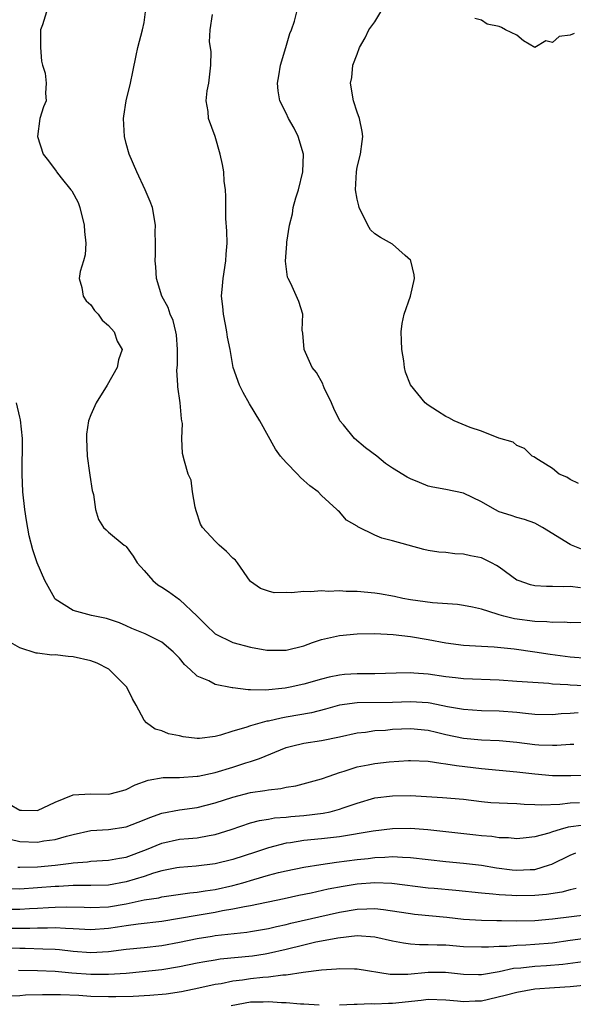
# Model space of a CAD drawing. Units: inches. Extents: x 2577000 to 2580000, y 1530000 to 1533000.
# Drawn here: x 2577437 to 2577499, y 1530841 to 1530952 of the extents above; entities that cross this region are included whole.
import ezdxf

# ---------------------------------------------------------------- set-up
doc = ezdxf.new("R2010")
doc.units = ezdxf.units.IN
doc.header["$MEASUREMENT"] = 0
doc.layers.add('LD25771530_2ft', color=53, linetype='Continuous')

msp = doc.modelspace()

# ---------------------------------------------------------------- linework, layer by layer
at = {"layer": 'LD25771530_2ft'}
for points, elevation in [([(2577440.01, 1530953), (2577439.56, 1530951.56), (2577439.34, 1530951), (2577439.32, 1530950.68), (2577439.33, 1530949), (2577439.46, 1530947.46), (2577439.57, 1530947), (2577439.87, 1530946.13), (2577439.98, 1530945), (2577439.88, 1530943.88), (2577439.99, 1530943), (2577439.68, 1530942.32), (2577439.26, 1530941), (2577438.98, 1530939), (2577439.62, 1530937), (2577440.23, 1530936.23), (2577441.09, 1530935.09), (2577441.14, 1530935), (2577441.67, 1530934.33), (2577442.76, 1530933), (2577442.86, 1530932.86), (2577443.56, 1530931.56), (2577443.78, 1530931), (2577444.26, 1530929), (2577444.28, 1530928.28), (2577444.43, 1530927), (2577444.35, 1530925.65), (2577444.18, 1530925), (2577443.82, 1530923.81), (2577443.69, 1530923), (2577444, 1530922), (2577444.14, 1530921), (2577444.49, 1530920.49), (2577445, 1530920.04), (2577445.41, 1530919.41), (2577445.84, 1530919), (2577446.3, 1530918.3), (2577447, 1530917.73), (2577447.63, 1530917), (2577447.96, 1530915.96), (2577448.55, 1530915), (2577448.13, 1530913.87), (2577447.96, 1530913), (2577446.86, 1530911), (2577445.61, 1530909), (2577445, 1530907.68), (2577444.76, 1530907), (2577444.53, 1530905.47), (2577444.51, 1530905), (2577444.6, 1530903), (2577444.86, 1530901.14), (2577444.89, 1530900.89), (2577445.14, 1530899.14), (2577445.3, 1530898.7), (2577445.53, 1530897), (2577445.87, 1530895.87), (2577446.45, 1530895), (2577446.72, 1530894.72), (2577447, 1530894.47), (2577448.77, 1530893), (2577448.91, 1530892.91), (2577449, 1530892.83), (2577449.77, 1530891.77), (2577450.21, 1530891), (2577451, 1530890.16), (2577451.98, 1530889), (2577452.54, 1530888.54), (2577453, 1530888.26), (2577453.76, 1530887.76), (2577455, 1530886.89), (2577457, 1530885.01), (2577457.99, 1530883.99), (2577459, 1530883), (2577461, 1530882.04), (2577463, 1530881.5), (2577464.82, 1530881.18), (2577465, 1530881.16), (2577467, 1530881.18), (2577469, 1530881.68), (2577469.96, 1530882.04), (2577471, 1530882.36), (2577473, 1530882.82), (2577475, 1530883.02), (2577477, 1530883.04), (2577479.07, 1530882.93), (2577481, 1530882.71), (2577483, 1530882.36), (2577485, 1530881.99), (2577487, 1530881.74), (2577488.32, 1530881.68), (2577489, 1530881.62), (2577490.45, 1530881.55), (2577492.69, 1530881.31), (2577495, 1530880.99), (2577496.73, 1530880.73), (2577499, 1530880.44), (2577501, 1530880.27)], 7684), ([(2577500.29, 1530884.29), (2577499, 1530884.25), (2577498.31, 1530884.31), (2577497, 1530884.3), (2577496.38, 1530884.38), (2577495, 1530884.42), (2577492.72, 1530884.72), (2577491.53, 1530885), (2577491, 1530885.15), (2577490.76, 1530885.24), (2577489, 1530885.79), (2577487.98, 1530886.02), (2577487, 1530886.21), (2577486.3, 1530886.3), (2577483.49, 1530886.51), (2577481, 1530886.85), (2577480.16, 1530887), (2577479.2, 1530887.2), (2577477.51, 1530887.51), (2577477, 1530887.59), (2577475, 1530887.77), (2577473.76, 1530887.76), (2577473, 1530887.84), (2577471.78, 1530887.78), (2577471, 1530887.86), (2577469.73, 1530887.73), (2577469, 1530887.79), (2577467.61, 1530887.61), (2577467, 1530887.67), (2577465.64, 1530887.64), (2577465, 1530887.8), (2577464.1, 1530888.1), (2577463, 1530888.91), (2577462.95, 1530888.95), (2577461.51, 1530891), (2577461.29, 1530891.29), (2577461, 1530891.54), (2577460.28, 1530892.28), (2577459.46, 1530893), (2577459, 1530893.45), (2577457.58, 1530895), (2577457.37, 1530895.37), (2577456.86, 1530896.86), (2577456.74, 1530897.26), (2577456.45, 1530899), (2577456.3, 1530900.3), (2577455.97, 1530901), (2577455.54, 1530902.46), (2577455.32, 1530903.32), (2577455.26, 1530905), (2577455.33, 1530906.67), (2577455.26, 1530907), (2577455.2, 1530907.2), (2577455.06, 1530909), (2577454.8, 1530910.8), (2577454.8, 1530911), (2577454.7, 1530912.7), (2577454.75, 1530913.25), (2577454.77, 1530915), (2577454.65, 1530916.65), (2577454.59, 1530917), (2577454.29, 1530918.29), (2577453.93, 1530919), (2577453.73, 1530919.73), (2577453.01, 1530921), (2577452.4, 1530923), (2577452.33, 1530924.33), (2577452.26, 1530925), (2577452.28, 1530925.72), (2577452.3, 1530927), (2577452.27, 1530928.27), (2577452.28, 1530929), (2577451.94, 1530931), (2577451.68, 1530931.68), (2577451.11, 1530933), (2577450.17, 1530935), (2577449.33, 1530937), (2577449, 1530938.2), (2577448.81, 1530939), (2577448.68, 1530941), (2577448.72, 1530941.28), (2577448.97, 1530943), (2577449.46, 1530945), (2577449.72, 1530946.28), (2577450.12, 1530948.12), (2577450.29, 1530949), (2577450.81, 1530951), (2577451, 1530951.83), (2577451.18, 1530953)], 7682), ([(2577500.47, 1530892.47), (2577499.16, 1530893), (2577499, 1530893.08), (2577495.87, 1530895), (2577495, 1530895.48), (2577493.87, 1530895.87), (2577493, 1530896.11), (2577492.35, 1530896.35), (2577491, 1530896.76), (2577490.51, 1530897), (2577489, 1530897.86), (2577487, 1530898.83), (2577485, 1530899.24), (2577483.52, 1530899.52), (2577483, 1530899.65), (2577482.03, 1530900.03), (2577481, 1530900.47), (2577480.65, 1530900.65), (2577479, 1530901.66), (2577478.19, 1530902.2), (2577477.21, 1530903), (2577475.94, 1530903.94), (2577474.69, 1530905), (2577473.47, 1530906.53), (2577473.07, 1530907), (2577472.39, 1530908.39), (2577472.11, 1530909), (2577471.29, 1530910.71), (2577471.18, 1530911), (2577471.15, 1530911.15), (2577470.41, 1530912.41), (2577469.95, 1530913), (2577469.03, 1530915.03), (2577468.87, 1530916.87), (2577468.8, 1530917.2), (2577468.87, 1530919), (2577468.42, 1530920.42), (2577467.54, 1530922.46), (2577467.22, 1530923), (2577467.15, 1530923.15), (2577466.95, 1530924.95), (2577467.09, 1530926.91), (2577467.09, 1530927.09), (2577467.37, 1530929), (2577467.72, 1530930.28), (2577467.8, 1530931), (2577468.08, 1530932.08), (2577468.4, 1530933), (2577468.9, 1530935), (2577468.96, 1530937), (2577468.36, 1530939), (2577467.92, 1530939.92), (2577467.27, 1530941), (2577467, 1530941.61), (2577466.3, 1530943), (2577466.12, 1530944.12), (2577466.02, 1530945), (2577466.2, 1530945.8), (2577466.37, 1530947), (2577466.98, 1530949), (2577467.41, 1530950.59), (2577467.59, 1530951), (2577467.95, 1530951.95), (2577468.21, 1530953)], 7678), ([(2577499.93, 1530899.93), (2577499, 1530900.38), (2577498.63, 1530900.63), (2577497.77, 1530901), (2577497, 1530901.63), (2577495.42, 1530902.58), (2577494.92, 1530902.92), (2577494.73, 1530903), (2577493.86, 1530903.86), (2577493, 1530904.2), (2577492.57, 1530904.57), (2577490.98, 1530905.02), (2577489, 1530905.81), (2577487.75, 1530906.25), (2577485.94, 1530907), (2577485.33, 1530907.33), (2577485, 1530907.49), (2577484.06, 1530908.06), (2577483, 1530908.75), (2577482.68, 1530909), (2577481.02, 1530911.02), (2577480.45, 1530912.45), (2577480.34, 1530913), (2577480.25, 1530913.75), (2577480.02, 1530915), (2577480.01, 1530916.01), (2577479.95, 1530917), (2577480.07, 1530917.93), (2577480.3, 1530919), (2577481.02, 1530921), (2577481.46, 1530923), (2577481.42, 1530923.42), (2577481.05, 1530925), (2577481, 1530925.08), (2577480.41, 1530925.59), (2577479, 1530926.86), (2577477.63, 1530927.63), (2577477, 1530928.05), (2577476.5, 1530928.5), (2577476.2, 1530929), (2577475.22, 1530931), (2577475.19, 1530931.19), (2577475, 1530931.92), (2577474.82, 1530933), (2577474.92, 1530935), (2577475, 1530935.52), (2577475.38, 1530937), (2577475.58, 1530938.42), (2577475.64, 1530939), (2577475.55, 1530939.55), (2577475.27, 1530941), (2577475, 1530941.72), (2577474.61, 1530943), (2577474.25, 1530945), (2577474.39, 1530945.61), (2577474.53, 1530947), (2577475, 1530948.24), (2577475.26, 1530949), (2577475.9, 1530950.1), (2577476.33, 1530951), (2577477, 1530951.88), (2577477.66, 1530953)], 7676), ([(2577500.18, 1530888.18), (2577499, 1530888.33), (2577498.3, 1530888.3), (2577497, 1530888.33), (2577496.33, 1530888.33), (2577495, 1530888.42), (2577494.52, 1530888.52), (2577493.15, 1530889), (2577493, 1530889.07), (2577491, 1530890.53), (2577490.71, 1530890.71), (2577490.15, 1530891), (2577489.38, 1530891.38), (2577489, 1530891.55), (2577487.78, 1530891.78), (2577487, 1530891.99), (2577486.02, 1530892.02), (2577485, 1530892.15), (2577484.2, 1530892.2), (2577483, 1530892.4), (2577482.5, 1530892.5), (2577479, 1530893.47), (2577477.77, 1530893.77), (2577477, 1530894.1), (2577475.07, 1530895.07), (2577475, 1530895.13), (2577473.8, 1530895.8), (2577473, 1530896.73), (2577472.85, 1530896.85), (2577472.73, 1530897), (2577471, 1530898.57), (2577470.62, 1530899), (2577469.68, 1530899.68), (2577469, 1530900.28), (2577468.61, 1530900.6), (2577468.28, 1530901), (2577467, 1530902.29), (2577466.38, 1530903), (2577465.8, 1530903.8), (2577464.05, 1530907), (2577462.89, 1530908.89), (2577462.18, 1530910.18), (2577461.75, 1530911), (2577461.05, 1530913), (2577460.69, 1530915), (2577460.4, 1530916.4), (2577460.34, 1530917), (2577460.19, 1530917.81), (2577459.94, 1530919), (2577459.87, 1530919.87), (2577459.74, 1530921), (2577459.83, 1530922.17), (2577459.91, 1530923), (2577460.22, 1530925), (2577460.25, 1530925.75), (2577460.35, 1530927), (2577460.34, 1530928.34), (2577460.23, 1530929.77), (2577460.21, 1530931), (2577460.23, 1530932.23), (2577460.16, 1530933), (2577460.03, 1530933.97), (2577460, 1530935), (2577459.84, 1530935.84), (2577459.59, 1530937), (2577459, 1530939), (2577458.27, 1530941), (2577458.21, 1530941.79), (2577457.99, 1530943), (2577458.11, 1530944.11), (2577458.3, 1530945), (2577458.54, 1530947), (2577458.57, 1530948.57), (2577458.36, 1530949.64), (2577458.46, 1530951), (2577458.72, 1530952.72)], 7680), ([(2577499.44, 1530950.56), (2577499, 1530950.38), (2577497.77, 1530950.23), (2577497, 1530949.58), (2577496.26, 1530949.74), (2577495, 1530948.99), (2577493.75, 1530949.75), (2577493, 1530950.39), (2577491.73, 1530951), (2577491.26, 1530951.26), (2577491, 1530951.37), (2577489.64, 1530951.64), (2577489, 1530952.09), (2577488.27, 1530952.27)], 7674), ([(2577503, 1530877.04), (2577499, 1530877.24), (2577498.73, 1530877.27), (2577497, 1530877.36), (2577496.59, 1530877.41), (2577493.6, 1530877.6), (2577493, 1530877.66), (2577491, 1530877.81), (2577487, 1530877.96), (2577486.07, 1530878.07), (2577485, 1530878.19), (2577483, 1530878.48), (2577481.4, 1530878.6), (2577481, 1530878.61), (2577479.4, 1530878.6), (2577477, 1530878.53), (2577475.49, 1530878.51), (2577475, 1530878.52), (2577473.57, 1530878.43), (2577473, 1530878.37), (2577471.85, 1530878.15), (2577471, 1530877.93), (2577469, 1530877.35), (2577467.44, 1530877), (2577466.9, 1530876.9), (2577464.69, 1530876.69), (2577463, 1530876.73), (2577462.71, 1530876.71), (2577461, 1530876.93), (2577460.93, 1530876.93), (2577459, 1530877.33), (2577458.29, 1530877.71), (2577457, 1530878.25), (2577456.21, 1530879), (2577455.56, 1530879.56), (2577455, 1530880.26), (2577454.27, 1530881), (2577453, 1530882.07), (2577451.11, 1530883), (2577449.63, 1530883.63), (2577449, 1530883.93), (2577448.24, 1530884.24), (2577447, 1530884.68), (2577446.76, 1530884.75), (2577445.44, 1530885), (2577445.08, 1530885.08), (2577443, 1530885.63), (2577441, 1530886.93), (2577440.94, 1530887), (2577439.83, 1530889), (2577438.96, 1530891), (2577438.47, 1530892.47), (2577438.06, 1530894.06), (2577437.76, 1530895.76), (2577437.58, 1530897), (2577437.36, 1530899), (2577437.27, 1530901), (2577437.3, 1530905), (2577437.08, 1530907.08), (2577437, 1530907.4), (2577436.65, 1530909)], 7686), ([(2577499.89, 1530874.11), (2577499, 1530874.03), (2577498, 1530874), (2577497, 1530873.9), (2577495, 1530873.95), (2577493.96, 1530874.04), (2577493, 1530874.16), (2577491, 1530874.32), (2577489, 1530874.36), (2577487, 1530874.48), (2577485.19, 1530874.81), (2577483.21, 1530875.21), (2577483, 1530875.24), (2577481, 1530875.35), (2577479, 1530875.27), (2577475, 1530875.25), (2577473, 1530874.97), (2577471.45, 1530874.55), (2577469.86, 1530874.14), (2577467, 1530873.62), (2577466.46, 1530873.54), (2577465, 1530873.2), (2577464.82, 1530873.18), (2577463, 1530872.67), (2577462.48, 1530872.48), (2577461, 1530872.06), (2577459.62, 1530871.62), (2577459, 1530871.47), (2577457.25, 1530871.25), (2577457, 1530871.25), (2577455.41, 1530871.41), (2577455, 1530871.52), (2577453.76, 1530871.76), (2577453, 1530872.09), (2577452.27, 1530872.27), (2577451.26, 1530873), (2577451, 1530873.29), (2577450.11, 1530875), (2577449.71, 1530875.71), (2577449.06, 1530877), (2577447.03, 1530879.03), (2577445.7, 1530879.7), (2577445, 1530879.96), (2577443, 1530880.44), (2577442.46, 1530880.46), (2577441, 1530880.65), (2577440.62, 1530880.62), (2577439, 1530880.84), (2577438.83, 1530880.83), (2577437, 1530881.43), (2577435.96, 1530882.04)], 7688), ([(2577435.84, 1530863.84), (2577437, 1530863.17), (2577437.18, 1530863.18), (2577439, 1530863.15), (2577441, 1530864.08), (2577443, 1530864.9), (2577444.98, 1530865.02), (2577447, 1530864.96), (2577447.2, 1530865), (2577448.6, 1530865.4), (2577449, 1530865.49), (2577449.98, 1530866.02), (2577451.45, 1530866.55), (2577453.17, 1530866.83), (2577455, 1530866.85), (2577457, 1530866.98), (2577457.11, 1530867), (2577459, 1530867.41), (2577461, 1530868.01), (2577462.48, 1530868.48), (2577463, 1530868.63), (2577464.02, 1530869), (2577467, 1530870.21), (2577467.62, 1530870.38), (2577469, 1530870.71), (2577471, 1530871.02), (2577473, 1530871.43), (2577475, 1530871.87), (2577475.96, 1530871.96), (2577477, 1530872.12), (2577478.19, 1530872.19), (2577479, 1530872.28), (2577481, 1530872.37), (2577483, 1530872.18), (2577483.94, 1530871.94), (2577485, 1530871.7), (2577487, 1530871.27), (2577489, 1530871.1), (2577491, 1530871.02), (2577493, 1530870.81), (2577495, 1530870.56), (2577495.46, 1530870.54), (2577497, 1530870.48), (2577497.51, 1530870.49), (2577499, 1530870.59), (2577499.41, 1530870.59)], 7690), ([(2577435.9, 1530859.9), (2577437, 1530859.64), (2577439, 1530859.57), (2577439.7, 1530859.7), (2577441, 1530859.88), (2577442.26, 1530860.26), (2577443, 1530860.44), (2577445, 1530860.88), (2577447, 1530861), (2577449, 1530861.29), (2577451, 1530862.08), (2577451.64, 1530862.36), (2577453, 1530862.84), (2577455, 1530863.2), (2577457, 1530863.47), (2577459, 1530863.99), (2577461, 1530864.65), (2577463, 1530865.15), (2577464.62, 1530865.38), (2577465, 1530865.47), (2577466.4, 1530865.61), (2577467, 1530865.76), (2577468.08, 1530865.92), (2577471, 1530866.69), (2577471.85, 1530867), (2577473, 1530867.39), (2577473.54, 1530867.54), (2577475, 1530868.03), (2577476.26, 1530868.26), (2577477, 1530868.42), (2577478.61, 1530868.61), (2577480.77, 1530868.77), (2577481, 1530868.77), (2577483, 1530868.69), (2577484.44, 1530868.44), (2577485, 1530868.4), (2577486.18, 1530868.18), (2577489, 1530867.85), (2577493, 1530867.48), (2577495, 1530867.24), (2577497, 1530867.07), (2577499.08, 1530867.08), (2577501, 1530867.11)], 7692), ([(2577436.77, 1530856.77), (2577437, 1530856.77), (2577439, 1530856.81), (2577441, 1530856.98), (2577442.8, 1530857.2), (2577443, 1530857.24), (2577444.63, 1530857.37), (2577445, 1530857.43), (2577447, 1530857.54), (2577448.23, 1530857.77), (2577449, 1530857.88), (2577451.27, 1530858.73), (2577453, 1530859.47), (2577455, 1530859.9), (2577455.99, 1530859.99), (2577457, 1530860.07), (2577458.32, 1530860.32), (2577459, 1530860.42), (2577460.81, 1530861), (2577463, 1530861.73), (2577464, 1530862), (2577465, 1530862.15), (2577465.71, 1530862.29), (2577467, 1530862.39), (2577467.54, 1530862.46), (2577469, 1530862.58), (2577471.17, 1530862.83), (2577471.95, 1530863), (2577473, 1530863.27), (2577473.44, 1530863.44), (2577475, 1530863.96), (2577477, 1530864.54), (2577479, 1530864.8), (2577481, 1530864.81), (2577484.61, 1530864.61), (2577487, 1530864.39), (2577489, 1530864.14), (2577490.05, 1530864.05), (2577491.94, 1530863.94), (2577493, 1530863.93), (2577493.83, 1530863.83), (2577495, 1530863.81), (2577495.76, 1530863.76), (2577497.84, 1530863.84), (2577499, 1530863.98), (2577500.05, 1530864.05)], 7694), ([(2577500.52, 1530861.48), (2577498.76, 1530861.24), (2577497.89, 1530861), (2577497, 1530860.73), (2577496.58, 1530860.58), (2577495, 1530860.16), (2577494.04, 1530860.04), (2577493, 1530859.94), (2577492.04, 1530860.04), (2577491, 1530860.06), (2577490.19, 1530860.19), (2577489, 1530860.28), (2577488.37, 1530860.37), (2577482.97, 1530860.97), (2577481, 1530861.12), (2577479, 1530861.07), (2577476.79, 1530860.79), (2577473, 1530860.18), (2577471, 1530859.96), (2577469, 1530859.76), (2577467.5, 1530859.5), (2577467, 1530859.44), (2577465, 1530858.92), (2577463.54, 1530858.46), (2577461, 1530857.62), (2577459, 1530857.13), (2577456.88, 1530856.88), (2577455, 1530856.73), (2577454.68, 1530856.68), (2577453, 1530856.34), (2577452.08, 1530856.08), (2577451, 1530855.71), (2577449, 1530855.09), (2577447, 1530854.74), (2577445, 1530854.69), (2577443, 1530854.69), (2577441.41, 1530854.59), (2577441, 1530854.58), (2577439, 1530854.42), (2577437, 1530854.29), (2577435.68, 1530854.32)], 7696), ([(2577435, 1530852.02), (2577437, 1530852.03), (2577438.1, 1530852.1), (2577439, 1530852.14), (2577440.23, 1530852.23), (2577441, 1530852.26), (2577442.3, 1530852.3), (2577444.25, 1530852.25), (2577445, 1530852.22), (2577447, 1530852.3), (2577449, 1530852.64), (2577451, 1530853.06), (2577452.68, 1530853.32), (2577453, 1530853.41), (2577456.14, 1530853.86), (2577457, 1530853.94), (2577457.9, 1530854.1), (2577459, 1530854.25), (2577461, 1530854.7), (2577462.11, 1530855), (2577463.38, 1530855.38), (2577465, 1530855.84), (2577466.15, 1530856.15), (2577467, 1530856.36), (2577469, 1530856.77), (2577470.93, 1530857.07), (2577472.68, 1530857.32), (2577475, 1530857.62), (2577476.26, 1530857.74), (2577477, 1530857.84), (2577478.13, 1530857.87), (2577479, 1530857.94), (2577480.13, 1530857.87), (2577481, 1530857.86), (2577485, 1530857.39), (2577487, 1530857.22), (2577489, 1530856.98), (2577490.69, 1530856.69), (2577492.46, 1530856.46), (2577493, 1530856.41), (2577494.5, 1530856.5), (2577495, 1530856.51), (2577496.68, 1530857), (2577496.92, 1530857.08), (2577499, 1530858.12), (2577499.63, 1530858.37)], 7698), ([(2577499.66, 1530854.34), (2577499, 1530854.21), (2577498.07, 1530853.93), (2577496.33, 1530853.67), (2577495, 1530853.55), (2577493, 1530853.52), (2577492.43, 1530853.57), (2577491, 1530853.63), (2577490.27, 1530853.73), (2577489, 1530853.83), (2577486.13, 1530854.13), (2577483.66, 1530854.34), (2577483, 1530854.4), (2577478.9, 1530854.9), (2577477, 1530854.98), (2577475, 1530854.84), (2577473.41, 1530854.59), (2577471.74, 1530854.26), (2577469.83, 1530853.83), (2577468.44, 1530853.56), (2577466.8, 1530853.2), (2577463, 1530852.41), (2577462.3, 1530852.3), (2577461, 1530852.01), (2577459.83, 1530851.83), (2577459, 1530851.66), (2577457, 1530851.33), (2577455, 1530850.96), (2577453, 1530850.63), (2577450.34, 1530850.34), (2577449, 1530850.16), (2577448.01, 1530849.99), (2577447, 1530849.85), (2577445, 1530849.71), (2577443, 1530849.82), (2577442.16, 1530849.84), (2577441, 1530849.92), (2577440.12, 1530849.88), (2577439, 1530849.9), (2577438.14, 1530849.86), (2577436.14, 1530849.86)], 7700), ([(2577433.73, 1530847.73), (2577437, 1530847.62), (2577437.62, 1530847.62), (2577439.58, 1530847.58), (2577441, 1530847.51), (2577441.47, 1530847.47), (2577443, 1530847.31), (2577445, 1530847.16), (2577447, 1530847.28), (2577449, 1530847.54), (2577451, 1530847.73), (2577453, 1530847.95), (2577455, 1530848.32), (2577457, 1530848.74), (2577458.67, 1530849), (2577459, 1530849.05), (2577462.56, 1530849.44), (2577463, 1530849.51), (2577465, 1530849.85), (2577465.92, 1530850.08), (2577467, 1530850.31), (2577467.55, 1530850.45), (2577473, 1530851.68), (2577475, 1530852.03), (2577476.08, 1530852.08), (2577477, 1530852.09), (2577477.99, 1530851.99), (2577479.74, 1530851.74), (2577481, 1530851.53), (2577481.47, 1530851.47), (2577485.11, 1530851.11), (2577487, 1530850.91), (2577489, 1530850.78), (2577490.74, 1530850.74), (2577491.25, 1530850.75), (2577493, 1530850.72), (2577495, 1530850.75), (2577497, 1530850.93), (2577501, 1530851.41)], 7702), ([(2577436.84, 1530845.16), (2577439, 1530845.12), (2577441, 1530845.04), (2577442.87, 1530844.87), (2577445, 1530844.7), (2577447, 1530844.7), (2577449, 1530844.84), (2577450.82, 1530845), (2577453, 1530845.25), (2577455, 1530845.59), (2577457, 1530846), (2577457.85, 1530846.15), (2577459, 1530846.33), (2577459.58, 1530846.42), (2577463.22, 1530846.78), (2577464.65, 1530847), (2577465, 1530847.06), (2577467, 1530847.51), (2577469, 1530848.02), (2577470.34, 1530848.34), (2577471, 1530848.47), (2577472.81, 1530848.81), (2577475, 1530849.05), (2577477, 1530848.93), (2577479, 1530848.47), (2577480.22, 1530848.22), (2577481, 1530848.12), (2577482.04, 1530848.04), (2577483, 1530848.06), (2577484, 1530848), (2577485, 1530848), (2577487, 1530847.83), (2577489, 1530847.77), (2577489.78, 1530847.78), (2577491, 1530847.87), (2577491.88, 1530847.88), (2577493, 1530847.98), (2577494, 1530848), (2577495, 1530848.07), (2577497, 1530848.25), (2577499, 1530848.54), (2577501, 1530848.8)], 7704), ([(2577435, 1530842.22), (2577437, 1530842.31), (2577437.63, 1530842.37), (2577439.56, 1530842.44), (2577441.58, 1530842.42), (2577443.67, 1530842.33), (2577445, 1530842.24), (2577447, 1530842.19), (2577447.81, 1530842.19), (2577449.76, 1530842.24), (2577451.66, 1530842.34), (2577453.49, 1530842.51), (2577455.23, 1530842.77), (2577457.16, 1530843.16), (2577459, 1530843.57), (2577459.68, 1530843.68), (2577461, 1530843.95), (2577462.08, 1530844.08), (2577463, 1530844.22), (2577464.38, 1530844.38), (2577465, 1530844.42), (2577466.64, 1530844.64), (2577467, 1530844.64), (2577468.94, 1530844.94), (2577471, 1530845.21), (2577472.69, 1530845.31), (2577473, 1530845.36), (2577474.7, 1530845.3), (2577475, 1530845.31), (2577478.71, 1530844.71), (2577480.7, 1530844.7), (2577483, 1530844.93), (2577484.94, 1530844.94), (2577487, 1530844.71), (2577488.68, 1530844.68), (2577489, 1530844.68), (2577491, 1530845.02), (2577492.63, 1530845.37), (2577493.43, 1530845.43), (2577495, 1530845.6), (2577496.32, 1530845.68), (2577498.17, 1530845.83), (2577501, 1530846.21)], 7706), ([(2577473, 1530841.27), (2577474.65, 1530841.35), (2577475, 1530841.34), (2577476.6, 1530841.4), (2577477, 1530841.38), (2577478.54, 1530841.46), (2577479, 1530841.45), (2577482.22, 1530841.78), (2577483, 1530841.88), (2577485, 1530841.82), (2577486.29, 1530841.71), (2577487, 1530841.62), (2577488.29, 1530841.71), (2577489, 1530841.72), (2577491.67, 1530842.33), (2577493, 1530842.69), (2577495, 1530843.05), (2577497.22, 1530843.22), (2577499, 1530843.33), (2577501.6, 1530843.6)], 7708), ([(2577460.82, 1530841.18), (2577463, 1530841.58), (2577464.41, 1530841.59), (2577465, 1530841.64), (2577466.49, 1530841.51), (2577467, 1530841.51), (2577468.64, 1530841.36), (2577469, 1530841.36), (2577470.74, 1530841.26)], 7708)]:
    msp.add_lwpolyline(points, dxfattribs=dict(at, elevation=elevation))

doc.saveas('drawing.dxf')
